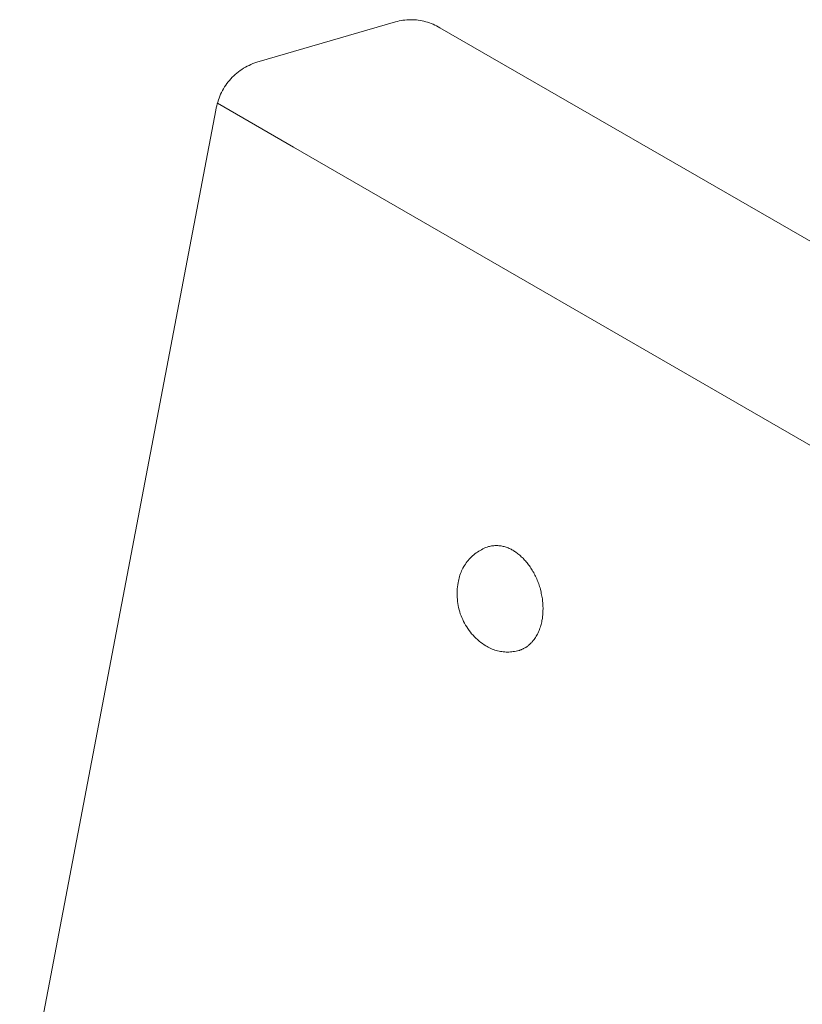
# Model space of a CAD drawing. Units: millimetres. Extents: x -779 to 3049, y 55 to 2500.
# Drawn here: x 2526 to 2634, y 2262 to 2398 of the extents above; entities that cross this region are included whole.
import ezdxf

# ---------------------------------------------------------------- set-up
doc = ezdxf.new("R2010")
doc.units = ezdxf.units.MM
doc.layers.add('ZANO_R', color=7, linetype='Continuous', lineweight=0)

msp = doc.modelspace()

# ---------------------------------------------------------------- linework, layer by layer
at = {"layer": 'ZANO_R'}
for p, q in [((2558.59, 2392.51), (2577.81, 2398.11)), ((2577.81, 2398.11), (2578.07, 2398.18)), ((2578.07, 2398.18), (2578.32, 2398.24)), ((2578.32, 2398.24), (2578.59, 2398.29)), ((2578.59, 2398.29), (2578.85, 2398.33)), ((2578.85, 2398.33), (2579.11, 2398.36)), ((2579.11, 2398.36), (2579.38, 2398.39)), ((2579.38, 2398.39), (2579.64, 2398.4)), ((2579.64, 2398.4), (2579.91, 2398.41)), ((2579.91, 2398.41), (2580.17, 2398.4)), ((2580.17, 2398.4), (2580.44, 2398.39)), ((2580.44, 2398.39), (2580.7, 2398.37)), ((2580.7, 2398.37), (2580.97, 2398.34)), ((2580.97, 2398.34), (2581.23, 2398.3)), ((2581.23, 2398.3), (2581.49, 2398.25)), ((2581.49, 2398.25), (2581.75, 2398.19)), ((2581.75, 2398.19), (2582.01, 2398.13)), ((2582.01, 2398.13), (2582.26, 2398.05)), ((2582.26, 2398.05), (2582.52, 2397.97)), ((2582.52, 2397.97), (2582.77, 2397.88)), ((2582.77, 2397.88), (2583.01, 2397.78)), ((2583.01, 2397.78), (2583.25, 2397.67)), ((2583.25, 2397.67), (2583.49, 2397.55)), ((2583.49, 2397.55), (2583.73, 2397.43)), ((2583.73, 2397.43), (2583.96, 2397.3)), ((2583.96, 2397.3), (2789.01, 2278.91)), ((2557.27, 2391.96), (2557.53, 2392.08)), ((2557.53, 2392.08), (2557.79, 2392.2)), ((2557.79, 2392.2), (2558.05, 2392.32)), ((2558.05, 2392.32), (2558.32, 2392.42)), ((2558.32, 2392.42), (2558.59, 2392.51)), ((2555.21, 2390.42), (2555.41, 2390.62)), ((2555.41, 2390.62), (2555.63, 2390.82)), ((2555.63, 2390.82), (2555.84, 2391)), ((2555.84, 2391), (2556.07, 2391.18)), ((2556.07, 2391.18), (2556.3, 2391.35)), ((2556.3, 2391.35), (2556.53, 2391.52)), ((2556.53, 2391.52), (2556.77, 2391.67)), ((2556.77, 2391.67), (2557.02, 2391.82)), ((2557.02, 2391.82), (2557.27, 2391.96)), ((2554.14, 2389.08), (2554.3, 2389.32)), ((2554.3, 2389.32), (2554.47, 2389.55)), ((2554.47, 2389.55), (2554.64, 2389.78)), ((2554.64, 2389.78), (2554.82, 2390)), ((2554.82, 2390), (2555.01, 2390.22)), ((2555.01, 2390.22), (2555.21, 2390.42)), ((2553.48, 2387.81), (2553.6, 2388.08)), ((2553.6, 2388.08), (2553.72, 2388.33)), ((2553.72, 2388.33), (2553.85, 2388.59)), ((2553.85, 2388.59), (2553.99, 2388.84)), ((2553.99, 2388.84), (2554.14, 2389.08)), ((2553.05, 2386.45), (2553.12, 2386.73)), ((2553.12, 2386.73), (2553.19, 2387)), ((2563.69, 2380.75), (2553.17, 2386.82)), ((2553.19, 2387), (2553.28, 2387.28)), ((2553.28, 2387.28), (2553.38, 2387.55)), ((2553.38, 2387.55), (2553.48, 2387.81)), ((2525.77, 2243.38), (2552.94, 2385.89)), ((2552.94, 2385.89), (2552.99, 2386.17)), ((2552.99, 2386.17), (2553.05, 2386.45)), ((2768.72, 2262.37), (2563.69, 2380.75)), ((2589.9, 2325.06), (2590.09, 2325.15)), ((2589.9, 2325.06), (2590.09, 2325.15)), ((2590.09, 2325.15), (2590.29, 2325.24)), ((2590.09, 2325.15), (2590.29, 2325.24)), ((2590.29, 2325.24), (2590.49, 2325.32)), ((2590.29, 2325.24), (2590.49, 2325.32)), ((2590.49, 2325.32), (2590.69, 2325.39)), ((2590.49, 2325.32), (2590.69, 2325.39)), ((2590.83, 2325.42), (2590.69, 2325.39)), ((2590.83, 2325.42), (2590.69, 2325.39)), ((2590.98, 2325.45), (2590.83, 2325.42)), ((2590.98, 2325.45), (2590.83, 2325.42)), ((2591.12, 2325.48), (2590.98, 2325.45)), ((2591.12, 2325.48), (2590.98, 2325.45)), ((2591.27, 2325.5), (2591.12, 2325.48)), ((2591.27, 2325.5), (2591.12, 2325.48)), ((2591.41, 2325.51), (2591.27, 2325.5)), ((2591.41, 2325.51), (2591.27, 2325.5)), ((2591.56, 2325.52), (2591.41, 2325.51)), ((2591.56, 2325.52), (2591.41, 2325.51)), ((2591.7, 2325.53), (2591.56, 2325.52)), ((2591.7, 2325.53), (2591.56, 2325.52)), ((2591.85, 2325.53), (2591.7, 2325.53)), ((2591.85, 2325.53), (2591.7, 2325.53)), ((2592, 2325.52), (2591.85, 2325.53)), ((2592, 2325.52), (2591.85, 2325.53)), ((2592.14, 2325.51), (2592, 2325.52)), ((2592.14, 2325.51), (2592, 2325.52)), ((2592.29, 2325.5), (2592.14, 2325.51)), ((2592.29, 2325.5), (2592.14, 2325.51)), ((2592.43, 2325.48), (2592.29, 2325.5)), ((2592.43, 2325.48), (2592.29, 2325.5)), ((2592.58, 2325.45), (2592.43, 2325.48)), ((2592.58, 2325.45), (2592.43, 2325.48)), ((2592.72, 2325.42), (2592.58, 2325.45)), ((2592.72, 2325.42), (2592.58, 2325.45)), ((2592.86, 2325.39), (2592.72, 2325.42)), ((2592.86, 2325.39), (2592.72, 2325.42)), ((2593, 2325.35), (2592.86, 2325.39)), ((2593, 2325.35), (2592.86, 2325.39)), ((2593.14, 2325.3), (2593, 2325.35)), ((2593.14, 2325.3), (2593, 2325.35)), ((2593.28, 2325.26), (2593.14, 2325.3)), ((2593.28, 2325.26), (2593.14, 2325.3)), ((2593.42, 2325.2), (2593.28, 2325.26)), ((2593.42, 2325.2), (2593.28, 2325.26)), ((2593.55, 2325.14), (2593.42, 2325.2)), ((2593.55, 2325.14), (2593.42, 2325.2)), ((2593.68, 2325.08), (2593.55, 2325.14)), ((2593.68, 2325.08), (2593.55, 2325.14)), ((2588.02, 2323.65), (2588.17, 2323.8)), ((2588.02, 2323.65), (2588.17, 2323.8)), ((2588.17, 2323.8), (2588.32, 2323.95)), ((2588.17, 2323.8), (2588.32, 2323.95)), ((2588.32, 2323.95), (2588.48, 2324.1)), ((2588.32, 2323.95), (2588.48, 2324.1)), ((2588.48, 2324.1), (2588.64, 2324.24)), ((2588.48, 2324.1), (2588.64, 2324.24)), ((2588.64, 2324.24), (2588.81, 2324.38)), ((2588.64, 2324.24), (2588.81, 2324.38)), ((2588.81, 2324.38), (2588.98, 2324.51)), ((2588.81, 2324.38), (2588.98, 2324.51)), ((2588.98, 2324.51), (2589.16, 2324.63)), ((2588.98, 2324.51), (2589.16, 2324.63)), ((2589.16, 2324.63), (2589.34, 2324.75)), ((2589.16, 2324.63), (2589.34, 2324.75)), ((2589.34, 2324.75), (2589.52, 2324.86)), ((2589.34, 2324.75), (2589.52, 2324.86)), ((2589.52, 2324.86), (2589.71, 2324.96)), ((2589.52, 2324.86), (2589.71, 2324.96)), ((2589.71, 2324.96), (2589.9, 2325.06)), ((2589.71, 2324.96), (2589.9, 2325.06)), ((2593.81, 2325.02), (2593.68, 2325.08)), ((2593.81, 2325.02), (2593.68, 2325.08)), ((2593.94, 2324.94), (2593.81, 2325.02)), ((2593.94, 2324.94), (2593.81, 2325.02)), ((2594.07, 2324.87), (2593.94, 2324.94)), ((2594.07, 2324.87), (2593.94, 2324.94)), ((2594.18, 2324.8), (2594.07, 2324.87)), ((2594.18, 2324.8), (2594.07, 2324.87)), ((2594.3, 2324.73), (2594.18, 2324.8)), ((2594.3, 2324.73), (2594.18, 2324.8)), ((2594.42, 2324.65), (2594.3, 2324.73)), ((2594.42, 2324.65), (2594.3, 2324.73)), ((2594.54, 2324.57), (2594.42, 2324.65)), ((2594.54, 2324.57), (2594.42, 2324.65)), ((2594.66, 2324.48), (2594.54, 2324.57)), ((2594.66, 2324.48), (2594.54, 2324.57)), ((2594.77, 2324.39), (2594.66, 2324.48)), ((2594.77, 2324.39), (2594.66, 2324.48)), ((2594.89, 2324.3), (2594.77, 2324.39)), ((2594.89, 2324.3), (2594.77, 2324.39)), ((2595.01, 2324.2), (2594.89, 2324.3)), ((2595.01, 2324.2), (2594.89, 2324.3)), ((2595.13, 2324.1), (2595.01, 2324.2)), ((2595.13, 2324.1), (2595.01, 2324.2)), ((2595.24, 2323.99), (2595.13, 2324.1)), ((2595.24, 2323.99), (2595.13, 2324.1)), ((2595.36, 2323.88), (2595.24, 2323.99)), ((2595.36, 2323.88), (2595.24, 2323.99)), ((2595.48, 2323.77), (2595.36, 2323.88)), ((2595.48, 2323.77), (2595.36, 2323.88)), ((2595.59, 2323.65), (2595.48, 2323.77)), ((2595.59, 2323.65), (2595.48, 2323.77)), ((2587.06, 2322.23), (2587.16, 2322.42)), ((2587.06, 2322.23), (2587.16, 2322.42)), ((2587.16, 2322.42), (2587.27, 2322.61)), ((2587.16, 2322.42), (2587.27, 2322.61)), ((2587.27, 2322.61), (2587.38, 2322.79)), ((2587.27, 2322.61), (2587.38, 2322.79)), ((2587.38, 2322.79), (2587.5, 2322.97)), ((2587.38, 2322.79), (2587.5, 2322.97)), ((2587.5, 2322.97), (2587.62, 2323.15)), ((2587.5, 2322.97), (2587.62, 2323.15)), ((2587.62, 2323.15), (2587.75, 2323.32)), ((2587.62, 2323.15), (2587.75, 2323.32)), ((2587.75, 2323.32), (2587.88, 2323.48)), ((2587.75, 2323.32), (2587.88, 2323.48)), ((2587.88, 2323.48), (2588.02, 2323.65)), ((2587.88, 2323.48), (2588.02, 2323.65)), ((2595.7, 2323.53), (2595.59, 2323.65)), ((2595.7, 2323.53), (2595.59, 2323.65)), ((2595.82, 2323.4), (2595.7, 2323.53)), ((2595.82, 2323.4), (2595.7, 2323.53)), ((2595.93, 2323.27), (2595.82, 2323.4)), ((2595.93, 2323.27), (2595.82, 2323.4)), ((2596.04, 2323.14), (2595.93, 2323.27)), ((2596.04, 2323.14), (2595.93, 2323.27)), ((2596.15, 2323), (2596.04, 2323.14)), ((2596.15, 2323), (2596.04, 2323.14)), ((2596.25, 2322.86), (2596.15, 2323)), ((2596.25, 2322.86), (2596.15, 2323)), ((2596.36, 2322.72), (2596.25, 2322.86)), ((2596.36, 2322.72), (2596.25, 2322.86)), ((2596.46, 2322.57), (2596.36, 2322.72)), ((2596.46, 2322.57), (2596.36, 2322.72)), ((2596.56, 2322.42), (2596.46, 2322.57)), ((2596.56, 2322.42), (2596.46, 2322.57)), ((2596.66, 2322.26), (2596.56, 2322.42)), ((2596.66, 2322.26), (2596.56, 2322.42)), ((2586.62, 2321.02), (2586.67, 2321.23)), ((2586.62, 2321.02), (2586.67, 2321.23)), ((2586.67, 2321.23), (2586.74, 2321.43)), ((2586.67, 2321.23), (2586.74, 2321.43)), ((2586.74, 2321.43), (2586.81, 2321.64)), ((2586.74, 2321.43), (2586.81, 2321.64)), ((2586.81, 2321.64), (2586.89, 2321.84)), ((2586.81, 2321.64), (2586.89, 2321.84)), ((2586.89, 2321.84), (2586.97, 2322.03)), ((2586.89, 2321.84), (2586.97, 2322.03)), ((2586.97, 2322.03), (2587.06, 2322.23)), ((2586.97, 2322.03), (2587.06, 2322.23)), ((2596.76, 2322.1), (2596.66, 2322.26)), ((2596.76, 2322.1), (2596.66, 2322.26)), ((2596.85, 2321.94), (2596.76, 2322.1)), ((2596.85, 2321.94), (2596.76, 2322.1)), ((2596.95, 2321.78), (2596.85, 2321.94)), ((2596.95, 2321.78), (2596.85, 2321.94)), ((2597.04, 2321.61), (2596.95, 2321.78)), ((2597.04, 2321.61), (2596.95, 2321.78)), ((2597.12, 2321.44), (2597.04, 2321.61)), ((2597.12, 2321.44), (2597.04, 2321.61)), ((2597.21, 2321.27), (2597.12, 2321.44)), ((2597.21, 2321.27), (2597.12, 2321.44)), ((2597.29, 2321.1), (2597.21, 2321.27)), ((2597.29, 2321.1), (2597.21, 2321.27)), ((2597.37, 2320.92), (2597.29, 2321.1)), ((2597.37, 2320.92), (2597.29, 2321.1)), ((2586.37, 2319.52), (2586.4, 2319.81)), ((2586.37, 2319.52), (2586.4, 2319.81)), ((2586.4, 2319.81), (2586.44, 2320.1)), ((2586.4, 2319.81), (2586.44, 2320.1)), ((2586.44, 2320.1), (2586.49, 2320.39)), ((2586.44, 2320.1), (2586.49, 2320.39)), ((2586.49, 2320.39), (2586.53, 2320.6)), ((2586.49, 2320.39), (2586.53, 2320.6)), ((2586.53, 2320.6), (2586.57, 2320.81)), ((2586.53, 2320.6), (2586.57, 2320.81)), ((2586.57, 2320.81), (2586.62, 2321.02)), ((2586.57, 2320.81), (2586.62, 2321.02)), ((2597.44, 2320.75), (2597.37, 2320.92)), ((2597.44, 2320.75), (2597.37, 2320.92)), ((2597.51, 2320.57), (2597.44, 2320.75)), ((2597.51, 2320.57), (2597.44, 2320.75)), ((2597.58, 2320.39), (2597.51, 2320.57)), ((2597.58, 2320.39), (2597.51, 2320.57)), ((2597.65, 2320.21), (2597.58, 2320.39)), ((2597.65, 2320.21), (2597.58, 2320.39)), ((2597.71, 2320.02), (2597.65, 2320.21)), ((2597.71, 2320.02), (2597.65, 2320.21)), ((2597.77, 2319.84), (2597.71, 2320.02)), ((2597.77, 2319.84), (2597.71, 2320.02)), ((2597.83, 2319.65), (2597.77, 2319.84)), ((2597.83, 2319.65), (2597.77, 2319.84)), ((2586.35, 2319.24), (2586.37, 2319.52)), ((2586.35, 2319.24), (2586.37, 2319.52)), ((2586.35, 2318.94), (2586.35, 2319.24)), ((2586.35, 2318.94), (2586.35, 2319.24)), ((2586.35, 2318.65), (2586.35, 2318.94)), ((2586.35, 2318.65), (2586.35, 2318.94)), ((2586.36, 2318.36), (2586.35, 2318.65)), ((2586.36, 2318.36), (2586.35, 2318.65)), ((2586.38, 2318.07), (2586.36, 2318.36)), ((2586.38, 2318.07), (2586.36, 2318.36)), ((2597.88, 2319.47), (2597.83, 2319.65)), ((2597.88, 2319.47), (2597.83, 2319.65)), ((2597.93, 2319.28), (2597.88, 2319.47)), ((2597.93, 2319.28), (2597.88, 2319.47)), ((2597.97, 2319.1), (2597.93, 2319.28)), ((2597.97, 2319.1), (2597.93, 2319.28)), ((2598.01, 2318.91), (2597.97, 2319.1)), ((2598.01, 2318.91), (2597.97, 2319.1)), ((2598.05, 2318.72), (2598.01, 2318.91)), ((2598.05, 2318.72), (2598.01, 2318.91)), ((2598.09, 2318.54), (2598.05, 2318.72)), ((2598.09, 2318.54), (2598.05, 2318.72)), ((2598.12, 2318.35), (2598.09, 2318.54)), ((2598.12, 2318.35), (2598.09, 2318.54)), ((2598.15, 2318.17), (2598.12, 2318.35)), ((2598.15, 2318.17), (2598.12, 2318.35)), ((2586.41, 2317.78), (2586.38, 2318.07)), ((2586.41, 2317.78), (2586.38, 2318.07)), ((2586.45, 2317.5), (2586.41, 2317.78)), ((2586.45, 2317.5), (2586.41, 2317.78)), ((2586.5, 2317.21), (2586.45, 2317.5)), ((2586.5, 2317.21), (2586.45, 2317.5)), ((2586.56, 2316.93), (2586.5, 2317.21)), ((2586.56, 2316.93), (2586.5, 2317.21)), ((2598.17, 2317.98), (2598.15, 2318.17)), ((2598.17, 2317.98), (2598.15, 2318.17)), ((2598.19, 2317.8), (2598.17, 2317.98)), ((2598.19, 2317.8), (2598.17, 2317.98)), ((2598.21, 2317.62), (2598.19, 2317.8)), ((2598.21, 2317.62), (2598.19, 2317.8)), ((2598.22, 2317.44), (2598.21, 2317.62)), ((2598.22, 2317.44), (2598.21, 2317.62)), ((2598.23, 2317.26), (2598.22, 2317.44)), ((2598.23, 2317.26), (2598.22, 2317.44)), ((2598.24, 2317.08), (2598.23, 2317.26)), ((2598.24, 2317.08), (2598.23, 2317.26)), ((2598.25, 2316.91), (2598.24, 2317.08)), ((2598.25, 2316.91), (2598.24, 2317.08)), ((2586.63, 2316.64), (2586.56, 2316.93)), ((2586.63, 2316.64), (2586.56, 2316.93)), ((2586.71, 2316.36), (2586.63, 2316.64)), ((2586.71, 2316.36), (2586.63, 2316.64)), ((2586.79, 2316.09), (2586.71, 2316.36)), ((2586.79, 2316.09), (2586.71, 2316.36)), ((2586.89, 2315.81), (2586.79, 2316.09)), ((2586.89, 2315.81), (2586.79, 2316.09)), ((2587, 2315.54), (2586.89, 2315.81)), ((2587, 2315.54), (2586.89, 2315.81)), ((2598.15, 2315.43), (2598.17, 2315.58)), ((2598.15, 2315.43), (2598.17, 2315.58)), ((2598.17, 2315.58), (2598.19, 2315.74)), ((2598.17, 2315.58), (2598.19, 2315.74)), ((2598.19, 2315.74), (2598.2, 2315.9)), ((2598.19, 2315.74), (2598.2, 2315.9)), ((2598.2, 2315.9), (2598.22, 2316.06)), ((2598.2, 2315.9), (2598.22, 2316.06)), ((2598.22, 2316.06), (2598.23, 2316.23)), ((2598.22, 2316.06), (2598.23, 2316.23)), ((2598.23, 2316.23), (2598.24, 2316.39)), ((2598.23, 2316.23), (2598.24, 2316.39)), ((2598.24, 2316.56), (2598.25, 2316.73)), ((2598.24, 2316.56), (2598.25, 2316.73)), ((2598.24, 2316.39), (2598.24, 2316.56)), ((2598.24, 2316.39), (2598.24, 2316.56)), ((2598.25, 2316.73), (2598.25, 2316.91)), ((2598.25, 2316.73), (2598.25, 2316.91)), ((2587.12, 2315.28), (2587, 2315.54)), ((2587.12, 2315.28), (2587, 2315.54)), ((2587.24, 2315.02), (2587.12, 2315.28)), ((2587.24, 2315.02), (2587.12, 2315.28)), ((2587.38, 2314.76), (2587.24, 2315.02)), ((2587.38, 2314.76), (2587.24, 2315.02)), ((2587.52, 2314.51), (2587.38, 2314.76)), ((2587.52, 2314.51), (2587.38, 2314.76)), ((2587.67, 2314.26), (2587.52, 2314.51)), ((2587.67, 2314.26), (2587.52, 2314.51)), ((2587.83, 2314.02), (2587.67, 2314.26)), ((2587.83, 2314.02), (2587.67, 2314.26)), ((2597.82, 2314.09), (2597.88, 2314.26)), ((2597.82, 2314.09), (2597.88, 2314.26)), ((2597.88, 2314.26), (2597.93, 2314.43)), ((2597.88, 2314.26), (2597.93, 2314.43)), ((2597.93, 2314.43), (2597.98, 2314.6)), ((2597.93, 2314.43), (2597.98, 2314.6)), ((2597.98, 2314.6), (2598.02, 2314.78)), ((2597.98, 2314.6), (2598.02, 2314.78)), ((2598.02, 2314.78), (2598.06, 2314.95)), ((2598.02, 2314.78), (2598.06, 2314.95)), ((2598.06, 2314.95), (2598.1, 2315.13)), ((2598.06, 2314.95), (2598.1, 2315.13)), ((2598.1, 2315.13), (2598.12, 2315.28)), ((2598.1, 2315.13), (2598.12, 2315.28)), ((2598.12, 2315.28), (2598.15, 2315.43)), ((2598.12, 2315.28), (2598.15, 2315.43)), ((2588, 2313.78), (2587.83, 2314.02)), ((2588, 2313.78), (2587.83, 2314.02)), ((2588.18, 2313.55), (2588, 2313.78)), ((2588.18, 2313.55), (2588, 2313.78)), ((2588.36, 2313.32), (2588.18, 2313.55)), ((2588.36, 2313.32), (2588.18, 2313.55)), ((2588.55, 2313.1), (2588.36, 2313.32)), ((2588.55, 2313.1), (2588.36, 2313.32)), ((2588.75, 2312.89), (2588.55, 2313.1)), ((2588.75, 2312.89), (2588.55, 2313.1)), ((2588.96, 2312.69), (2588.75, 2312.89)), ((2588.96, 2312.69), (2588.75, 2312.89)), ((2597.21, 2312.81), (2597.3, 2312.96)), ((2597.21, 2312.81), (2597.3, 2312.96)), ((2597.3, 2312.96), (2597.39, 2313.11)), ((2597.3, 2312.96), (2597.39, 2313.11)), ((2597.39, 2313.11), (2597.47, 2313.27)), ((2597.39, 2313.11), (2597.47, 2313.27)), ((2597.47, 2313.27), (2597.55, 2313.42)), ((2597.47, 2313.27), (2597.55, 2313.42)), ((2597.55, 2313.42), (2597.62, 2313.59)), ((2597.55, 2313.42), (2597.62, 2313.59)), ((2597.62, 2313.59), (2597.69, 2313.75)), ((2597.62, 2313.59), (2597.69, 2313.75)), ((2597.69, 2313.75), (2597.76, 2313.92)), ((2597.69, 2313.75), (2597.76, 2313.92)), ((2597.76, 2313.92), (2597.82, 2314.09)), ((2597.76, 2313.92), (2597.82, 2314.09)), ((2589.17, 2312.49), (2588.96, 2312.69)), ((2589.17, 2312.49), (2588.96, 2312.69)), ((2589.39, 2312.3), (2589.17, 2312.49)), ((2589.39, 2312.3), (2589.17, 2312.49)), ((2589.62, 2312.12), (2589.39, 2312.3)), ((2589.62, 2312.12), (2589.39, 2312.3)), ((2589.85, 2311.94), (2589.62, 2312.12)), ((2589.85, 2311.94), (2589.62, 2312.12)), ((2590.09, 2311.78), (2589.85, 2311.94)), ((2590.09, 2311.78), (2589.85, 2311.94)), ((2590.33, 2311.62), (2590.09, 2311.78)), ((2590.33, 2311.62), (2590.09, 2311.78)), ((2590.5, 2311.52), (2590.33, 2311.62)), ((2590.5, 2311.52), (2590.33, 2311.62)), ((2590.67, 2311.43), (2590.5, 2311.52)), ((2590.67, 2311.43), (2590.5, 2311.52)), ((2595.92, 2311.47), (2595.98, 2311.51)), ((2595.92, 2311.47), (2595.98, 2311.51)), ((2595.98, 2311.51), (2596.05, 2311.56)), ((2595.98, 2311.51), (2596.05, 2311.56)), ((2596.05, 2311.56), (2596.12, 2311.61)), ((2596.05, 2311.56), (2596.12, 2311.61)), ((2596.12, 2311.61), (2596.18, 2311.66)), ((2596.12, 2311.61), (2596.18, 2311.66)), ((2596.18, 2311.66), (2596.25, 2311.71)), ((2596.18, 2311.66), (2596.25, 2311.71)), ((2596.25, 2311.71), (2596.31, 2311.77)), ((2596.25, 2311.71), (2596.31, 2311.77)), ((2596.31, 2311.77), (2596.38, 2311.82)), ((2596.31, 2311.77), (2596.38, 2311.82)), ((2596.38, 2311.82), (2596.44, 2311.88)), ((2596.38, 2311.82), (2596.44, 2311.88)), ((2596.44, 2311.88), (2596.5, 2311.94)), ((2596.44, 2311.88), (2596.5, 2311.94)), ((2596.5, 2311.94), (2596.56, 2312)), ((2596.5, 2311.94), (2596.56, 2312)), ((2596.56, 2312), (2596.62, 2312.06)), ((2596.56, 2312), (2596.62, 2312.06)), ((2596.62, 2312.06), (2596.68, 2312.12)), ((2596.62, 2312.06), (2596.68, 2312.12)), ((2596.68, 2312.12), (2596.74, 2312.18)), ((2596.68, 2312.12), (2596.74, 2312.18)), ((2596.74, 2312.18), (2596.79, 2312.25)), ((2596.74, 2312.18), (2596.79, 2312.25)), ((2596.79, 2312.25), (2596.85, 2312.31)), ((2596.79, 2312.25), (2596.85, 2312.31)), ((2596.85, 2312.31), (2596.9, 2312.38)), ((2596.85, 2312.31), (2596.9, 2312.38)), ((2596.9, 2312.38), (2596.95, 2312.45)), ((2596.9, 2312.38), (2596.95, 2312.45)), ((2596.95, 2312.45), (2597.01, 2312.52)), ((2596.95, 2312.45), (2597.01, 2312.52)), ((2597.01, 2312.52), (2597.11, 2312.66)), ((2597.01, 2312.52), (2597.11, 2312.66)), ((2597.11, 2312.66), (2597.21, 2312.81)), ((2597.11, 2312.66), (2597.21, 2312.81)), ((2590.85, 2311.34), (2590.67, 2311.43)), ((2590.85, 2311.34), (2590.67, 2311.43)), ((2591.03, 2311.26), (2590.85, 2311.34)), ((2591.03, 2311.26), (2590.85, 2311.34)), ((2591.21, 2311.18), (2591.03, 2311.26)), ((2591.21, 2311.18), (2591.03, 2311.26)), ((2591.4, 2311.11), (2591.21, 2311.18)), ((2591.4, 2311.11), (2591.21, 2311.18)), ((2591.58, 2311.05), (2591.4, 2311.11)), ((2591.58, 2311.05), (2591.4, 2311.11)), ((2591.77, 2310.99), (2591.58, 2311.05)), ((2591.77, 2310.99), (2591.58, 2311.05)), ((2591.96, 2310.94), (2591.77, 2310.99)), ((2591.96, 2310.94), (2591.77, 2310.99)), ((2592.16, 2310.9), (2591.96, 2310.94)), ((2592.16, 2310.9), (2591.96, 2310.94)), ((2592.35, 2310.86), (2592.16, 2310.9)), ((2592.35, 2310.86), (2592.16, 2310.9)), ((2592.55, 2310.83), (2592.35, 2310.86)), ((2592.55, 2310.83), (2592.35, 2310.86)), ((2592.74, 2310.81), (2592.55, 2310.83)), ((2592.74, 2310.81), (2592.55, 2310.83)), ((2592.94, 2310.79), (2592.74, 2310.81)), ((2592.94, 2310.79), (2592.74, 2310.81)), ((2593.13, 2310.78), (2592.94, 2310.79)), ((2593.13, 2310.78), (2592.94, 2310.79)), ((2593.33, 2310.78), (2593.13, 2310.78)), ((2593.33, 2310.78), (2593.13, 2310.78)), ((2593.53, 2310.78), (2593.33, 2310.78)), ((2593.53, 2310.78), (2593.33, 2310.78)), ((2593.73, 2310.79), (2593.53, 2310.78)), ((2593.73, 2310.79), (2593.53, 2310.78)), ((2593.92, 2310.81), (2593.73, 2310.79)), ((2593.92, 2310.81), (2593.73, 2310.79)), ((2594.12, 2310.83), (2593.92, 2310.81)), ((2594.12, 2310.83), (2593.92, 2310.81)), ((2594.31, 2310.86), (2594.12, 2310.83)), ((2594.31, 2310.86), (2594.12, 2310.83)), ((2594.51, 2310.9), (2594.31, 2310.86)), ((2594.51, 2310.9), (2594.31, 2310.86)), ((2594.7, 2310.94), (2594.51, 2310.9)), ((2594.7, 2310.94), (2594.51, 2310.9)), ((2594.89, 2310.99), (2594.7, 2310.94)), ((2594.89, 2310.99), (2594.7, 2310.94)), ((2594.89, 2310.99), (2594.97, 2311.01)), ((2594.89, 2310.99), (2594.97, 2311.01)), ((2594.97, 2311.01), (2595.04, 2311.04)), ((2594.97, 2311.01), (2595.04, 2311.04)), ((2595.04, 2311.04), (2595.12, 2311.06)), ((2595.04, 2311.04), (2595.12, 2311.06)), ((2595.12, 2311.06), (2595.2, 2311.09)), ((2595.12, 2311.06), (2595.2, 2311.09)), ((2595.2, 2311.09), (2595.27, 2311.12)), ((2595.2, 2311.09), (2595.27, 2311.12)), ((2595.27, 2311.12), (2595.34, 2311.15)), ((2595.27, 2311.12), (2595.34, 2311.15)), ((2595.34, 2311.15), (2595.42, 2311.19)), ((2595.34, 2311.15), (2595.42, 2311.19)), ((2595.42, 2311.19), (2595.49, 2311.22)), ((2595.42, 2311.19), (2595.49, 2311.22)), ((2595.49, 2311.22), (2595.56, 2311.26)), ((2595.49, 2311.22), (2595.56, 2311.26)), ((2595.56, 2311.26), (2595.64, 2311.3)), ((2595.56, 2311.26), (2595.64, 2311.3)), ((2595.64, 2311.3), (2595.71, 2311.34)), ((2595.64, 2311.3), (2595.71, 2311.34)), ((2595.71, 2311.34), (2595.78, 2311.38)), ((2595.71, 2311.34), (2595.78, 2311.38)), ((2595.78, 2311.38), (2595.85, 2311.42)), ((2595.78, 2311.38), (2595.85, 2311.42)), ((2595.85, 2311.42), (2595.92, 2311.47)), ((2595.85, 2311.42), (2595.92, 2311.47))]:
    msp.add_line(p, q, dxfattribs=at)

doc.saveas('drawing.dxf')
